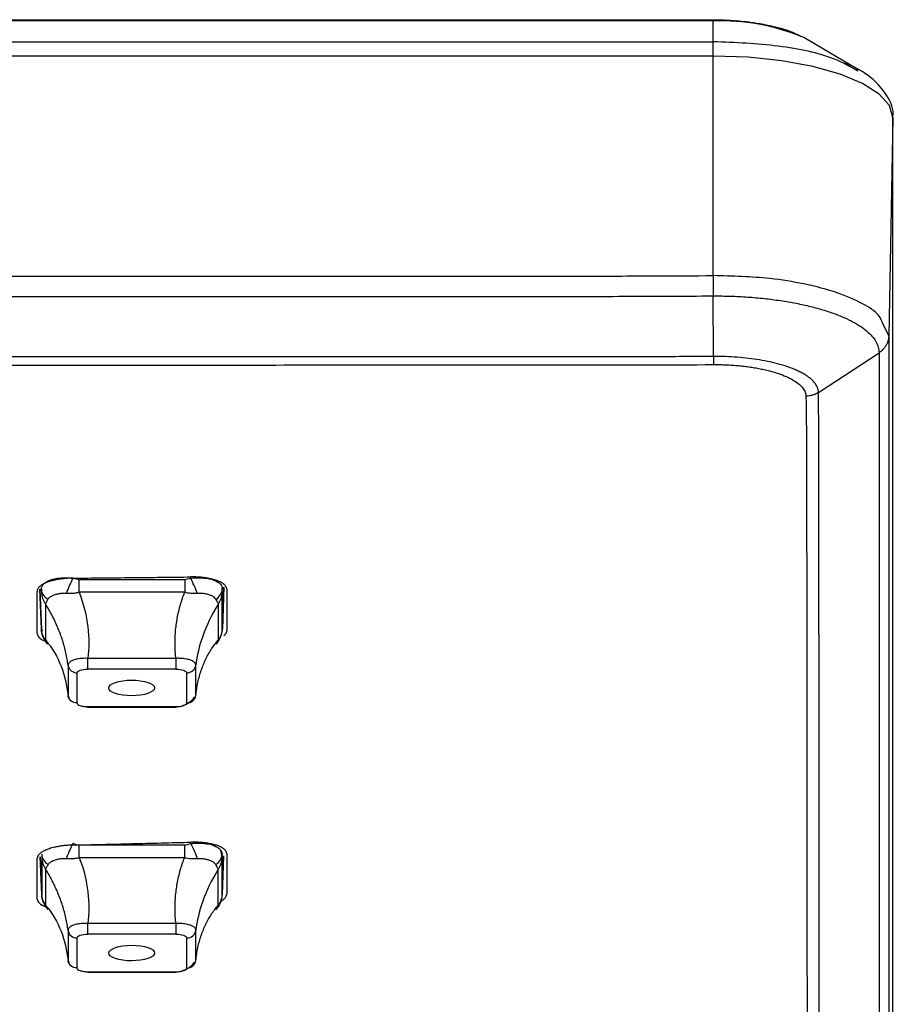
# Model space of a CAD drawing. Units: inches. Extents: x -27.3 to 23.7, y 3.2 to 36.2.
# Drawn here: x -6 to -5.3, y 12.1 to 13 of the extents above; entities that cross this region are included whole.
import ezdxf

# ---------------------------------------------------------------- set-up
doc = ezdxf.new("R2010")
doc.units = ezdxf.units.IN
doc.header["$MEASUREMENT"] = 0

msp = doc.modelspace()

# ---------------------------------------------------------------- linework, layer by layer
at = {"linetype": 'Continuous'}
for p, q in [((-5.42195, 12.9701), (-13.70958, 12.9701)), ((-5.42206, 12.96935), (-13.70947, 12.96935)), ((-5.42206, 12.9513), (-5.42206, 12.96935)), ((-13.70947, 12.9513), (-5.42206, 12.9513)), ((-5.29535, 12.92695), (-5.34007, 12.95322)), ((-5.42206, 12.93877), (-13.70947, 12.93877)), ((-5.42206, 12.74778), (-5.42206, 12.93878)), ((-5.26561, 12.88526), (-5.26913, 12.69548)), ((-5.26561, 10.0508), (-5.26561, 12.88526)), ((-5.42171, 12.67738), (-5.42202, 12.73007)), ((-5.26913, 12.69548), (-5.27411, 12.7054)), ((-5.33032, 12.64611), (-5.27754, 12.68065)), ((-5.88203, 12.48309), (-5.97391, 12.48309)), ((-5.84927, 12.4394), (-5.84789, 12.47655)), ((-5.84789, 12.47655), (-5.84924, 12.44004)), ((-6.00799, 12.47477), (-6.00667, 12.4394)), ((-6.00669, 12.44004), (-6.00798, 12.47477)), ((-5.88203, 12.47215), (-5.97391, 12.47215)), ((-5.84939, 12.47365), (-5.84954, 12.47564)), ((-5.8493, 12.44047), (-5.8493, 12.47189)), ((-6.00324, 12.46212), (-6.00324, 12.4307)), ((-5.8527, 12.4307), (-5.8527, 12.46212)), ((-6.00538, 12.43836), (-6.00669, 12.44004)), ((-5.84979, 12.43605), (-5.84977, 12.43765)), ((-5.9836, 12.40872), (-5.9836, 12.38251)), ((-5.88965, 12.41464), (-5.96629, 12.41464)), ((-5.88965, 12.41464), (-5.88965, 12.40533)), ((-5.87233, 12.38251), (-5.87233, 12.40872)), ((-5.97577, 12.40208), (-5.97577, 12.37587)), ((-5.88965, 12.40533), (-5.96629, 12.40533)), ((-5.88017, 12.37587), (-5.88017, 12.40208)), ((-5.96898, 12.37282), (-5.96616, 12.37228)), ((-5.96629, 12.37263), (-5.88965, 12.37263)), ((-5.96629, 12.37215), (-5.96629, 12.37263)), ((-5.96629, 12.37215), (-5.88965, 12.37215)), ((-5.88213, 12.2521), (-5.97381, 12.2521)), ((-5.84546, 12.2447), (-5.84547, 12.20939)), ((-6.01031, 12.20517), (-6.01033, 12.24065)), ((-6.00774, 12.2418), (-6.0065, 12.2085)), ((-6.00652, 12.20917), (-6.00773, 12.2418)), ((-6.00647, 12.24093), (-6.00647, 12.20958)), ((-5.88213, 12.24121), (-5.97381, 12.24121)), ((-5.84947, 12.20958), (-5.84947, 12.24093)), ((-5.84944, 12.2085), (-5.84817, 12.24278)), ((-5.84942, 12.24418), (-5.8494, 12.2446)), ((-5.84817, 12.24278), (-5.84942, 12.20917)), ((-6.00309, 12.2312), (-6.00309, 12.19984)), ((-5.85285, 12.19984), (-5.85285, 12.2312)), ((-6.00551, 12.20383), (-6.00548, 12.20348)), ((-5.9836, 12.17803), (-5.9836, 12.15181)), ((-5.88965, 12.18395), (-5.96629, 12.18395)), ((-5.88965, 12.18395), (-5.88965, 12.17463)), ((-5.87233, 12.15181), (-5.87233, 12.17802)), ((-5.97577, 12.17139), (-5.97577, 12.14518)), ((-5.88965, 12.17463), (-5.96629, 12.17463)), ((-5.88017, 12.14518), (-5.88017, 12.17139)), ((-5.96898, 12.14212), (-5.96616, 12.14159)), ((-5.96629, 12.14193), (-5.88965, 12.14193)), ((-5.96629, 12.14146), (-5.96629, 12.14193)), ((-5.96629, 12.14146), (-5.88965, 12.14146))]:
    msp.add_line(p, q, dxfattribs=at)
at = {"linetype": 'Continuous', "flags": 128}
for points in [[(-5.34007, 12.95322), (-5.34317, 12.95493), (-5.34452, 12.9556)], [(-5.26561, 12.88526), (-5.26861, 12.8957), (-5.27752, 12.90574), (-5.29198, 12.91499), (-5.31143, 12.9231), (-5.33514, 12.92976), (-5.36219, 12.9347), (-5.39154, 12.93775), (-5.42206, 12.93878)]]:
    msp.add_lwpolyline(points, dxfattribs=at)
at = {"linetype": 'Continuous'}
for centre, radius, start, end in [((-5.41605, 12.77776), 0.19169, 68.09076, 91.79853), ((-5.97597, 12.40979), 0.00771, 187.96959, 271.47697), ((-5.87997, 12.38358), 0.00771, 268.52303, 352.03041), ((-5.97597, 12.17909), 0.00771, 187.96789, 271.47704), ((-5.87997, 12.15288), 0.00771, 268.52296, 352.03211)]:
    msp.add_arc(centre, radius, start, end, dxfattribs=at)
for centre, major_axis, ratio in [((-5.92817, 12.38891), (0.01989, 0.00006), 0.342007), ((-5.92817, 12.15823), (0.01989, 0.00005), 0.341536)]:
    msp.add_ellipse(centre, major_axis=major_axis, ratio=ratio, dxfattribs=at)
for points in [[(-5.42206, 12.96935), (-5.42206, 12.97047), (-5.42206, 12.97032), (-5.42206, 12.96891)], [(-5.97391, 12.48309), (-5.97537, 12.48309), (-5.97726, 12.48363), (-5.97915, 12.48447)], [(-5.87679, 12.48447), (-5.87867, 12.48363), (-5.88056, 12.48309), (-5.88203, 12.48309)], [(-6.00669, 12.47505), (-6.00666, 12.47357), (-6.00664, 12.47239), (-6.00664, 12.47189)], [(-5.8493, 12.47189), (-5.8493, 12.47239), (-5.84928, 12.47357), (-5.84924, 12.47505)], [(-6.00664, 12.44047), (-6.00664, 12.43997), (-6.00666, 12.43985), (-6.00669, 12.44004)], [(-5.84924, 12.44004), (-5.84928, 12.43985), (-5.8493, 12.43997), (-5.8493, 12.44047)], [(-5.97381, 12.2521), (-5.9753, 12.2521), (-5.97723, 12.25266), (-5.97915, 12.25354)], [(-5.87679, 12.25354), (-5.87871, 12.25266), (-5.88064, 12.2521), (-5.88213, 12.2521)], [(-6.00652, 12.24418), (-6.00649, 12.24266), (-6.00647, 12.24144), (-6.00647, 12.24093)], [(-5.84947, 12.24093), (-5.84947, 12.24144), (-5.84945, 12.24266), (-5.84942, 12.24418)], [(-6.00647, 12.20958), (-6.00647, 12.20906), (-6.00649, 12.20896), (-6.00652, 12.20917)], [(-5.84942, 12.20917), (-5.84945, 12.20896), (-5.84947, 12.20907), (-5.84947, 12.20958)]]:
    msp.add_open_spline(points, degree=3, dxfattribs=at)
for points, knots in [([(-5.34573, 12.95581), (-5.34745, 12.95675), (-5.35326, 12.95996), (-5.36485, 12.96334), (-5.37851, 12.96644), (-5.39001, 12.96816), (-5.3989, 12.9691), (-5.4055, 12.96959), (-5.41028, 12.96985), (-5.41371, 12.96997), (-5.41615, 12.97004), (-5.41788, 12.97007), (-5.41977, 12.97009), (-5.42111, 12.9701), (-5.42206, 12.9701)], [0, 0, 0, 0, 0.09354, 0.316836, 0.498862, 0.638541, 0.741754, 0.816426, 0.869847, 0.907845, 0.934793, 0.953877, 0.967381, 1, 1, 1, 1]), ([(-5.42206, 12.93877), (-5.42206, 12.94176), (-5.42206, 12.94449), (-5.42206, 12.94883), (-5.42206, 12.95044), (-5.42206, 12.9513)], [0, 0, 0, 0, 0.5, 0.5, 1, 1, 1, 1]), ([(-5.29608, 12.92564), (-5.30247, 12.92941), (-5.31859, 12.93893), (-5.36427, 12.94892), (-5.4028, 12.95051), (-5.42206, 12.9513)], [0, 0, 0, 0, 0.247163, 0.623582, 1, 1, 1, 1]), ([(-5.26569, 12.88561), (-5.26566, 12.88574), (-5.26423, 12.89224), (-5.2702, 12.90536), (-5.28293, 12.91957), (-5.29582, 12.92827), (-5.30606, 12.93203), (-5.30786, 12.93269)], [0, 0, 0, 0, 0.006132, 0.307608, 0.590931, 0.927968, 1, 1, 1, 1]), ([(-7.26126, 12.74673), (-6.95472, 12.74684), (-6.49491, 12.747), (-5.98631, 12.74718), (-5.7564, 12.74726), (-5.66061, 12.74731), (-5.59445, 12.74735), (-5.5349, 12.74737), (-5.47744, 12.74742), (-5.43914, 12.74767), (-5.42206, 12.74778)], [0, 0, 0, 0, 0.5000123, 0.7500186, 0.8296005, 0.8750207, 0.9062715, 0.9375223, 0.9721467, 1, 1, 1, 1]), ([(-5.42206, 12.74777), (-5.42206, 12.74692), (-5.42205, 12.74523), (-5.42205, 12.74258), (-5.42204, 12.73993), (-5.42203, 12.73729), (-5.42202, 12.73474), (-5.42202, 12.73229), (-5.42202, 12.7308), (-5.42202, 12.73005)], [0, 0, 0, 0, 0.1428285, 0.2857097, 0.4285749, 0.5714267, 0.7142916, 0.8571721, 1, 1, 1, 1]), ([(-5.27411, 12.7054), (-5.27504, 12.70807), (-5.27724, 12.71442), (-5.29182, 12.72372), (-5.31316, 12.73322), (-5.34118, 12.7406), (-5.37756, 12.74655), (-5.40524, 12.74731), (-5.42206, 12.74777)], [0, 0, 0, 0, 0.110248, 0.261645, 0.430741, 0.607401, 0.761323, 1, 1, 1, 1]), ([(-7.26126, 12.72911), (-7.10466, 12.72916), (-6.82561, 12.72925), (-6.45292, 12.72938), (-6.16402, 12.72948), (-5.94148, 12.72955), (-5.78271, 12.7296), (-5.66689, 12.72964), (-5.58128, 12.72971), (-5.49966, 12.72966), (-5.4479, 12.72993), (-5.42202, 12.73007)], [0, 0, 0, 0, 0.255424, 0.455167, 0.607887, 0.726659, 0.818144, 0.866858, 0.915573, 0.957786, 1, 1, 1, 1]), ([(-5.42202, 12.73005), (-5.4195, 12.73005), (-5.41445, 12.73005), (-5.40691, 12.72988), (-5.39941, 12.72958), (-5.39197, 12.72915), (-5.38461, 12.72857), (-5.37735, 12.72785), (-5.37022, 12.727), (-5.36323, 12.72602), (-5.3564, 12.72492), (-5.34975, 12.72369), (-5.3433, 12.72235), (-5.33707, 12.72089), (-5.33107, 12.71932), (-5.32531, 12.71764), (-5.31822, 12.71534), (-5.31017, 12.7123), (-5.30171, 12.70839), (-5.2944, 12.70421), (-5.28833, 12.6998), (-5.28354, 12.6952), (-5.28011, 12.69044), (-5.27795, 12.68558), (-5.27768, 12.68229), (-5.27754, 12.68065)], [0, 0, 0, 0, 0.033326, 0.066663, 0.100006, 0.133349, 0.166688, 0.200027, 0.233365, 0.266702, 0.30004, 0.333377, 0.366715, 0.400053, 0.433392, 0.466729, 0.500064, 0.562551, 0.625044, 0.687541, 0.750033, 0.812523, 0.875017, 0.937522, 1, 1, 1, 1]), ([(-5.26913, 12.69548), (-5.26918, 12.69465), (-5.26928, 12.69299), (-5.26988, 12.69056), (-5.2708, 12.68822), (-5.27205, 12.68601), (-5.27361, 12.68399), (-5.27542, 12.68216), (-5.27683, 12.68116), (-5.27754, 12.68066)], [0, 0, 0, 0, 0.142828, 0.285709, 0.428574, 0.571426, 0.714291, 0.857172, 1, 1, 1, 1]), ([(-5.26913, 12.69548), (-5.26913, 12.69146), (-5.26914, 12.68285), (-5.26914, 12.66584), (-5.26914, 12.636), (-5.26914, 12.59376), (-5.26914, 12.54309), (-5.26914, 12.44177), (-5.26915, 12.25596), (-5.26916, 11.85063), (-5.26916, 11.27663), (-5.26916, 10.68647), (-5.26915, 10.27354), (-5.26914, 10.0753), (-5.26914, 9.98682), (-5.26914, 9.94995), (-5.26914, 9.927), (-5.26914, 9.90409), (-5.26914, 9.88199), (-5.26913, 9.8675), (-5.26913, 9.86103)], [0, 0, 0, 0, 0.00417, 0.008925, 0.017852, 0.035709, 0.053567, 0.071424, 0.142853, 0.249997, 0.5, 0.750003, 0.875004, 0.937505, 0.960041, 0.968755, 0.976567, 0.98438, 0.993017, 1, 1, 1, 1]), ([(-5.42171, 12.67738), (-5.44135, 12.67727), (-5.48064, 12.67706), (-5.53698, 12.67706), (-5.59073, 12.67707), (-5.66758, 12.67703), (-5.78113, 12.67699), (-5.94557, 12.67695), (-6.15238, 12.6769), (-6.41163, 12.67682), (-6.73565, 12.67673), (-7.02589, 12.67665), (-7.20992, 12.67661), (-7.26124, 12.67659)], [0, 0, 0, 0, 0.032037, 0.064074, 0.091884, 0.119694, 0.189402, 0.277075, 0.387866, 0.52667, 0.699883, 0.91629, 1, 1, 1, 1]), ([(-5.42171, 12.67737), (-5.42171, 12.6766), (-5.4217, 12.67507), (-5.42171, 12.67313), (-5.42171, 12.67148), (-5.42172, 12.67071), (-5.42172, 12.67032)], [0, 0, 0, 0, 0.249994, 0.499995, 0.749998, 1, 1, 1, 1]), ([(-5.33032, 12.64611), (-5.33037, 12.64684), (-5.33047, 12.64828), (-5.33115, 12.65043), (-5.33223, 12.65256), (-5.33372, 12.65466), (-5.33562, 12.65671), (-5.33791, 12.65871), (-5.34059, 12.66065), (-5.34364, 12.66252), (-5.34705, 12.66431), (-5.35082, 12.66601), (-5.3549, 12.66762), (-5.3593, 12.66913), (-5.36503, 12.67084), (-5.37234, 12.67265), (-5.38143, 12.67438), (-5.39103, 12.67575), (-5.40103, 12.67671), (-5.4113, 12.67731), (-5.41824, 12.67735), (-5.42171, 12.67737)], [0, 0, 0, 0, 0.043357, 0.086746, 0.130154, 0.173568, 0.216986, 0.260404, 0.303817, 0.347223, 0.390624, 0.434021, 0.477413, 0.520797, 0.564169, 0.636847, 0.709512, 0.78216, 0.854785, 0.92741, 1, 1, 1, 1]), ([(-5.27754, 12.68066), (-5.27753, 12.67425), (-5.27751, 12.66144), (-5.2775, 12.64251), (-5.2775, 12.62359), (-5.2775, 12.60468), (-5.27749, 12.58576), (-5.27749, 12.54643), (-5.27749, 12.49407), (-5.27748, 12.43343), (-5.27748, 12.3886), (-5.27748, 12.3539), (-5.27748, 12.32465), (-5.27748, 12.29735), (-5.27747, 12.2705), (-5.27747, 12.24405), (-5.27747, 12.21799), (-5.27747, 12.19232), (-5.27747, 12.16702), (-5.27747, 12.14207), (-5.27747, 12.11746), (-5.27746, 12.09317), (-5.27746, 12.06917), (-5.27746, 12.04546), (-5.27746, 12.02202), (-5.27746, 11.99881), (-5.27746, 11.97583), (-5.27746, 11.95305), (-5.27746, 11.93045), (-5.27745, 11.90801), (-5.27745, 11.8857), (-5.27745, 11.8635), (-5.27745, 11.84139), (-5.27745, 11.81934), (-5.27745, 11.79733), (-5.27745, 11.77533), (-5.27745, 11.75331), (-5.27745, 11.73125), (-5.27745, 11.70912), (-5.27745, 11.68689), (-5.27745, 11.66454), (-5.27744, 11.64202), (-5.27744, 11.61891), (-5.27744, 11.5928), (-5.27744, 11.5608), (-5.27744, 11.51993), (-5.27744, 11.46833), (-5.27744, 11.40358), (-5.27744, 11.32245), (-5.27744, 11.23268), (-5.27744, 11.14856), (-5.27744, 11.08231), (-5.27744, 11.03428), (-5.27744, 10.99825), (-5.27744, 10.97095), (-5.27744, 10.9497), (-5.27744, 10.93193), (-5.27744, 10.91541), (-5.27744, 10.89907), (-5.27744, 10.88284), (-5.27744, 10.8667), (-5.27745, 10.85063), (-5.27745, 10.8346), (-5.27745, 10.81859), (-5.27745, 10.8026), (-5.27745, 10.78659), (-5.27745, 10.77055), (-5.27745, 10.75447), (-5.27745, 10.73834), (-5.27745, 10.72213), (-5.27745, 10.70584), (-5.27745, 10.68945), (-5.27745, 10.67295), (-5.27745, 10.65633), (-5.27745, 10.63957), (-5.27745, 10.62265), (-5.27746, 10.60557), (-5.27746, 10.58831), (-5.27746, 10.57085), (-5.27746, 10.55319), (-5.27746, 10.53531), (-5.27746, 10.51719), (-5.27746, 10.49884), (-5.27746, 10.48023), (-5.27746, 10.46135), (-5.27746, 10.4422), (-5.27746, 10.42276), (-5.27747, 10.40302), (-5.27747, 10.38297), (-5.27747, 10.36261), (-5.27747, 10.34193), (-5.27747, 10.32092), (-5.27747, 10.29957), (-5.27747, 10.27788), (-5.27747, 10.25585), (-5.27748, 10.23346), (-5.27748, 10.21073), (-5.27748, 10.18751), (-5.27748, 10.16199), (-5.27748, 10.13146), (-5.27748, 10.09289), (-5.27749, 10.04407), (-5.27749, 9.99514), (-5.27749, 9.94931), (-5.2775, 9.91288), (-5.2775, 9.87825), (-5.27753, 9.85686), (-5.27754, 9.84617)], [0, 0, 0, 0, 0.006663, 0.013327, 0.019991, 0.026654, 0.033318, 0.039981, 0.06822, 0.088716, 0.104088, 0.115616, 0.125406, 0.135015, 0.144478, 0.1538, 0.162982, 0.172028, 0.180944, 0.189734, 0.198407, 0.206966, 0.215421, 0.223775, 0.232038, 0.240214, 0.248312, 0.25634, 0.264304, 0.272212, 0.280074, 0.287897, 0.295689, 0.30346, 0.311217, 0.318971, 0.326731, 0.334505, 0.342304, 0.350138, 0.358016, 0.36595, 0.373951, 0.382463, 0.393571, 0.407807, 0.425705, 0.448164, 0.476314, 0.511562, 0.543174, 0.565362, 0.581694, 0.594019, 0.603513, 0.610602, 0.616519, 0.622329, 0.628093, 0.633819, 0.639514, 0.645187, 0.650843, 0.656489, 0.662134, 0.667783, 0.673443, 0.679118, 0.684813, 0.690533, 0.696284, 0.702068, 0.707892, 0.713759, 0.719676, 0.725646, 0.731676, 0.737769, 0.743931, 0.750166, 0.756479, 0.762874, 0.769354, 0.775925, 0.782589, 0.789352, 0.796215, 0.803185, 0.810262, 0.81745, 0.824753, 0.832173, 0.839711, 0.84737, 0.855151, 0.863056, 0.871085, 0.879239, 0.887653, 0.898124, 0.911585, 0.928516, 0.949839, 0.963438, 0.977036, 0.988518, 1, 1, 1, 1]), ([(-7.26124, 12.66959), (-6.95467, 12.66966), (-6.64809, 12.66974), (-6.18822, 12.66987), (-6.03493, 12.6699), (-5.80499, 12.66997), (-5.72835, 12.66997), (-5.57506, 12.67005), (-5.49839, 12.66986), (-5.42172, 12.67033)], [0, 0, 0, 0, 0.5, 0.5, 0.75, 0.75, 0.875, 0.875, 1, 1, 1, 1]), ([(-5.42172, 12.67032), (-5.41989, 12.67032), (-5.41622, 12.67032), (-5.41074, 12.67014), (-5.40532, 12.66985), (-5.39997, 12.66942), (-5.39473, 12.66887), (-5.38961, 12.66819), (-5.38464, 12.6674), (-5.37984, 12.66648), (-5.37524, 12.66545), (-5.36962, 12.664), (-5.36329, 12.66199), (-5.35674, 12.65931), (-5.35123, 12.65635), (-5.34684, 12.65317), (-5.34365, 12.64982), (-5.34161, 12.64634), (-5.34133, 12.64397), (-5.34119, 12.64278)], [0, 0, 0, 0, 0.043561, 0.087165, 0.130777, 0.174386, 0.217993, 0.2616, 0.305214, 0.34884, 0.392475, 0.436117, 0.516637, 0.597181, 0.677737, 0.758319, 0.838925, 0.919532, 1, 1, 1, 1]), ([(-5.34118, 12.64278), (-5.34098, 12.62766), (-5.34078, 12.61282), (-5.34064, 12.58325), (-5.34067, 12.56847), (-5.3406, 12.52409), (-5.34057, 12.49456), (-5.34052, 12.40589), (-5.34046, 12.34676), (-5.34032, 12.16941), (-5.34023, 12.05117), (-5.33999, 11.69652), (-5.33988, 11.46016), (-5.33988, 10.98771), (-5.33999, 10.75163), (-5.34023, 10.39761), (-5.34032, 10.27963), (-5.34046, 10.10265), (-5.34051, 10.04365), (-5.34058, 9.95516), (-5.34059, 9.92565), (-5.34067, 9.88143), (-5.34065, 9.8667), (-5.34074, 9.8372), (-5.34101, 9.8225), (-5.3412, 9.80808)], [0, 0, 0, 0, 0.015625, 0.015625, 0.03125, 0.03125, 0.0625, 0.0625, 0.125, 0.125, 0.25, 0.25, 0.5, 0.5, 0.75, 0.75, 0.875, 0.875, 0.9375, 0.9375, 0.96875, 0.96875, 0.984375, 0.984375, 1, 1, 1, 1]), ([(-5.3303, 12.64611), (-5.33112, 12.64562), (-5.33275, 12.64465), (-5.33546, 12.64364), (-5.33828, 12.64296), (-5.34021, 12.64284), (-5.34118, 12.64278)], [0, 0, 0, 0, 0.250001, 0.500004, 0.750004, 1, 1, 1, 1]), ([(-5.33033, 9.81141), (-5.33028, 9.81703), (-5.33017, 9.82829), (-5.33, 9.84444), (-5.32995, 9.85967), (-5.32997, 9.88131), (-5.3299, 9.91366), (-5.32988, 9.96107), (-5.32985, 10.02125), (-5.32981, 10.09722), (-5.32975, 10.19262), (-5.32968, 10.31225), (-5.3296, 10.46251), (-5.3295, 10.65336), (-5.32942, 10.87696), (-5.32937, 11.10364), (-5.32937, 11.33202), (-5.32942, 11.57784), (-5.32952, 11.83679), (-5.32964, 12.07028), (-5.32974, 12.24618), (-5.32982, 12.37543), (-5.32986, 12.46006), (-5.32988, 12.51423), (-5.32992, 12.54545), (-5.32995, 12.57375), (-5.32993, 12.59842), (-5.3301, 12.62239), (-5.33024, 12.6382), (-5.3303, 12.64611)], [0, 0, 0, 0, 0.006073, 0.012145, 0.01717, 0.022194, 0.035081, 0.051468, 0.072406, 0.098844, 0.131944, 0.173471, 0.225584, 0.291115, 0.375619, 0.462379, 0.531097, 0.61732, 0.722445, 0.80496, 0.864208, 0.90841, 0.94162, 0.953663, 0.965705, 0.974629, 0.983552, 0.991776, 1, 1, 1, 1]), ([(-6.00669, 12.47505), (-6.00667, 12.47544), (-6.00663, 12.47622), (-6.00623, 12.47736), (-6.00561, 12.47845), (-6.00429, 12.48004), (-6.00166, 12.48192), (-5.99704, 12.48366), (-5.99149, 12.48463), (-5.98548, 12.48497), (-5.98126, 12.48464), (-5.97915, 12.48447)], [0, 0, 0, 0, 0.060901, 0.1218, 0.182703, 0.24361, 0.401804, 0.560052, 0.70662, 0.853242, 1, 1, 1, 1]), ([(-5.97915, 12.48447), (-5.96209, 12.48463), (-5.92797, 12.48495), (-5.89385, 12.48534), (-5.87679, 12.48553)], [0, 0, 0, 0, 0.499994, 1, 1, 1, 1]), ([(-5.84532, 12.47477), (-5.84536, 12.47518), (-5.84543, 12.47602), (-5.84604, 12.47724), (-5.84702, 12.47843), (-5.84837, 12.47957), (-5.85008, 12.48064), (-5.85213, 12.48164), (-5.85448, 12.48254), (-5.85712, 12.48334), (-5.86001, 12.48404), (-5.8631, 12.48461), (-5.86637, 12.48505), (-5.86977, 12.48535), (-5.87326, 12.48553), (-5.87561, 12.48553), (-5.87679, 12.48553)], [0, 0, 0, 0, 0.071424, 0.14285, 0.214278, 0.285707, 0.357136, 0.428567, 0.499997, 0.571428, 0.642859, 0.714289, 0.785718, 0.857147, 0.928574, 1, 1, 1, 1]), ([(-5.87679, 12.48447), (-5.87591, 12.48455), (-5.87417, 12.48472), (-5.87156, 12.48484), (-5.86901, 12.48484), (-5.86519, 12.48467), (-5.86036, 12.48401), (-5.85542, 12.48247), (-5.85191, 12.48035), (-5.84967, 12.47786), (-5.84939, 12.47599), (-5.84924, 12.47505)], [0, 0, 0, 0, 0.060901, 0.1218, 0.182703, 0.24361, 0.401804, 0.560052, 0.70662, 0.853242, 1, 1, 1, 1]), ([(-5.97915, 12.48447), (-5.98033, 12.48444), (-5.98277, 12.48439), (-5.9865, 12.48412), (-5.99033, 12.48366), (-5.99418, 12.483), (-5.99794, 12.48211), (-6.00181, 12.48088), (-6.00544, 12.47927), (-6.00834, 12.47729), (-6.0102, 12.47515), (-6.01044, 12.47366), (-6.01055, 12.47292)], [0, 0, 0, 0, 0.071916, 0.148401, 0.229453, 0.315071, 0.405251, 0.49999, 0.625017, 0.750028, 0.875022, 1, 1, 1, 1]), ([(-5.9848, 12.47149), (-5.98405, 12.47349), (-5.98315, 12.47571), (-5.9812, 12.48019), (-5.98016, 12.48243), (-5.97915, 12.48447)], [0, 0, 0, 0, 0.5, 0.5, 1, 1, 1, 1]), ([(-5.97391, 12.47215), (-5.97391, 12.47306), (-5.97391, 12.47487), (-5.97391, 12.47765), (-5.97391, 12.48042), (-5.97391, 12.4822), (-5.97391, 12.48309)], [0, 0, 0, 0, 0.250003, 0.499995, 0.750006, 1, 1, 1, 1]), ([(-5.88203, 12.48309), (-5.88203, 12.4822), (-5.88203, 12.48042), (-5.88203, 12.47765), (-5.88203, 12.47487), (-5.88203, 12.47306), (-5.88203, 12.47215)], [0, 0, 0, 0, 0.249994, 0.500005, 0.749997, 1, 1, 1, 1]), ([(-5.87114, 12.47149), (-5.87189, 12.47349), (-5.87279, 12.47571), (-5.87473, 12.48019), (-5.87578, 12.48243), (-5.87679, 12.48447)], [0, 0, 0, 0, 0.5, 0.5, 1, 1, 1, 1]), ([(-6.0105, 12.43642), (-6.0105, 12.44249), (-6.01052, 12.45462), (-6.01054, 12.46682), (-6.01055, 12.47292)], [0, 0, 0, 0, 0.499984, 1, 1, 1, 1]), ([(-6.00116, 12.4659), (-6.0028, 12.46708), (-6.00419, 12.46852), (-6.0061, 12.47168), (-6.00662, 12.47338), (-6.00669, 12.47505)], [0, 0, 0, 0, 0.5, 0.5, 1, 1, 1, 1]), ([(-6.00664, 12.47189), (-6.00657, 12.47103), (-6.00643, 12.46929), (-6.00573, 12.46676), (-6.00471, 12.46433), (-6.00373, 12.46286), (-6.00324, 12.46212)], [0, 0, 0, 0, 0.249994, 0.500005, 0.749997, 1, 1, 1, 1]), ([(-6.00116, 12.4659), (-6.00098, 12.46619), (-6.00064, 12.46676), (-5.9999, 12.46751), (-5.99874, 12.46846), (-5.99691, 12.46951), (-5.99428, 12.47049), (-5.99131, 12.47113), (-5.98818, 12.47155), (-5.98593, 12.47151), (-5.9848, 12.47149)], [0, 0, 0, 0, 0.078013, 0.15599, 0.233989, 0.396523, 0.558298, 0.705458, 0.852819, 1, 1, 1, 1]), ([(-5.9848, 12.47149), (-5.98357, 12.47144), (-5.98111, 12.47133), (-5.97802, 12.47153), (-5.97562, 12.47183), (-5.97448, 12.47204), (-5.97391, 12.47215)], [0, 0, 0, 0, 0.343537, 0.687098, 0.843452, 1, 1, 1, 1]), ([(-5.97391, 12.47215), (-5.96976, 12.46156), (-5.96519, 12.4417), (-5.96522, 12.42341), (-5.96629, 12.41464)], [0.179389, 0.179389, 0.179389, 0.179389, 0.867579, 1.552342, 1.552342, 1.552342, 1.552342]), ([(-5.88965, 12.41464), (-5.88985, 12.41655), (-5.89026, 12.42037), (-5.89048, 12.42621), (-5.89043, 12.43208), (-5.89007, 12.43798), (-5.88942, 12.44386), (-5.8885, 12.4497), (-5.88729, 12.45549), (-5.8858, 12.46118), (-5.88406, 12.46676), (-5.88271, 12.47035), (-5.88203, 12.47215)], [0, 0, 0, 0, 0.100064, 0.200024, 0.299962, 0.399927, 0.499909, 0.599897, 0.699968, 0.800131, 0.900252, 1, 1, 1, 1]), ([(-5.88203, 12.47215), (-5.88112, 12.47199), (-5.87931, 12.47167), (-5.87658, 12.47143), (-5.87385, 12.47136), (-5.87205, 12.47145), (-5.87114, 12.47149)], [0, 0, 0, 0, 0.248388, 0.496775, 0.745163, 1, 1, 1, 1]), ([(-5.87114, 12.47149), (-5.87054, 12.47152), (-5.86934, 12.47156), (-5.8676, 12.47147), (-5.86531, 12.47123), (-5.8626, 12.47074), (-5.85982, 12.46986), (-5.85761, 12.46873), (-5.85585, 12.46748), (-5.85514, 12.46643), (-5.85478, 12.4659)], [0, 0, 0, 0, 0.078013, 0.15599, 0.233989, 0.396523, 0.558298, 0.705458, 0.852819, 1, 1, 1, 1]), ([(-5.85478, 12.4659), (-5.85314, 12.46708), (-5.85175, 12.46852), (-5.84984, 12.47168), (-5.84932, 12.47338), (-5.84924, 12.47505)], [0, 0, 0, 0, 0.5, 0.5, 1, 1, 1, 1]), ([(-5.8527, 12.46212), (-5.85221, 12.46286), (-5.85123, 12.46433), (-5.85021, 12.46676), (-5.8495, 12.46929), (-5.84936, 12.47103), (-5.8493, 12.47189)], [0, 0, 0, 0, 0.2500029, 0.4999954, 0.7500057, 1, 1, 1, 1]), ([(-5.84532, 12.47477), (-5.84533, 12.46874), (-5.84535, 12.45669), (-5.84536, 12.4447), (-5.84536, 12.43871)], [0, 0, 0, 0, 0.499939, 1, 1, 1, 1]), ([(-6.00324, 12.46212), (-6.00312, 12.46231), (-6.00289, 12.46269), (-6.00239, 12.46355), (-6.00182, 12.46461), (-6.00138, 12.46546), (-6.00116, 12.4659)], [0, 0, 0, 0, 0.248388, 0.496775, 0.745163, 1, 1, 1, 1]), ([(-5.9836, 12.40872), (-5.98384, 12.41048), (-5.9843, 12.41401), (-5.98536, 12.4194), (-5.9867, 12.42484), (-5.98832, 12.4303), (-5.99021, 12.43575), (-5.99234, 12.44119), (-5.99472, 12.44657), (-5.99735, 12.45187), (-6.00017, 12.45708), (-6.00222, 12.46044), (-6.00324, 12.46212)], [0, 0, 0, 0, 0.100064, 0.200024, 0.299962, 0.399927, 0.499909, 0.599897, 0.699968, 0.800131, 0.900252, 1, 1, 1, 1]), ([(-5.8527, 12.46212), (-5.85886, 12.45222), (-5.86743, 12.43372), (-5.8714, 12.4168), (-5.87233, 12.40872)], [0.179389, 0.179389, 0.179389, 0.179389, 0.867579, 1.552342, 1.552342, 1.552342, 1.552342]), ([(-5.85478, 12.4659), (-5.85448, 12.46532), (-5.85388, 12.46416), (-5.85329, 12.46311), (-5.85292, 12.46245), (-5.85277, 12.46223), (-5.8527, 12.46212)], [0, 0, 0, 0, 0.343537, 0.687098, 0.843452, 1, 1, 1, 1]), ([(-6.0105, 12.43642), (-6.01013, 12.43494), (-6.00951, 12.43243), (-6.00515, 12.43052), (-6.00335, 12.42973)], [0, 0, 0, 0, 0.588227, 1, 1, 1, 1]), ([(-6.00116, 12.42703), (-6.0028, 12.42872), (-6.00419, 12.43077), (-6.0061, 12.43526), (-6.00662, 12.43768), (-6.00669, 12.44004)], [0, 0, 0, 0, 0.5, 0.5, 1, 1, 1, 1]), ([(-6.00324, 12.4307), (-6.00373, 12.43143), (-6.00471, 12.43291), (-6.00573, 12.43534), (-6.00643, 12.43787), (-6.00657, 12.4396), (-6.00664, 12.44047)], [0, 0, 0, 0, 0.250003, 0.499995, 0.750006, 1, 1, 1, 1]), ([(-5.85478, 12.42703), (-5.85314, 12.42872), (-5.85175, 12.43077), (-5.84984, 12.43526), (-5.84932, 12.43768), (-5.84924, 12.44004)], [0, 0, 0, 0, 0.5, 0.5, 1, 1, 1, 1]), ([(-5.8493, 12.44047), (-5.84936, 12.4396), (-5.8495, 12.43787), (-5.85021, 12.43534), (-5.85123, 12.43291), (-5.85221, 12.43143), (-5.8527, 12.4307)], [0, 0, 0, 0, 0.249994, 0.500005, 0.749997, 1, 1, 1, 1]), ([(-5.84789, 12.43434), (-5.84751, 12.43468), (-5.84674, 12.43538), (-5.84597, 12.43646), (-5.84545, 12.43757), (-5.84539, 12.43833), (-5.84536, 12.43871)], [0, 0, 0, 0, 0.24483, 0.493107, 0.74483, 1, 1, 1, 1]), ([(-6.00324, 12.4307), (-5.99708, 12.42363), (-5.98851, 12.40826), (-5.98454, 12.39132), (-5.9836, 12.38251)], [0.179389, 0.179389, 0.179389, 0.179389, 0.867579, 1.552342, 1.552342, 1.552342, 1.552342]), ([(-6.00116, 12.42703), (-6.00146, 12.42729), (-6.00206, 12.42781), (-6.00264, 12.42887), (-6.00302, 12.42986), (-6.00317, 12.43042), (-6.00324, 12.4307)], [0, 0, 0, 0, 0.343537, 0.687098, 0.843452, 1, 1, 1, 1]), ([(-5.87233, 12.38251), (-5.8721, 12.38441), (-5.87164, 12.38821), (-5.87057, 12.39376), (-5.86924, 12.39916), (-5.86761, 12.40437), (-5.86573, 12.40939), (-5.8636, 12.41419), (-5.86122, 12.41875), (-5.85859, 12.42303), (-5.85576, 12.42704), (-5.85372, 12.42948), (-5.8527, 12.4307)], [0, 0, 0, 0, 0.100064, 0.200024, 0.299962, 0.399927, 0.499909, 0.599897, 0.699968, 0.800131, 0.900252, 1, 1, 1, 1]), ([(-5.8527, 12.4307), (-5.85282, 12.43026), (-5.85305, 12.4294), (-5.85354, 12.4284), (-5.85411, 12.42759), (-5.85456, 12.42721), (-5.85478, 12.42703)], [0, 0, 0, 0, 0.248388, 0.496775, 0.745163, 1, 1, 1, 1]), ([(-5.96629, 12.41464), (-5.96706, 12.41467), (-5.9686, 12.41472), (-5.97088, 12.41464), (-5.97307, 12.41444), (-5.97515, 12.41413), (-5.97706, 12.41371), (-5.9795, 12.41297), (-5.98197, 12.41172), (-5.98322, 12.41031), (-5.98357, 12.40929), (-5.98359, 12.40891), (-5.9836, 12.40872)], [0, 0, 0, 0, 0.0851851, 0.1705958, 0.2559725, 0.3411124, 0.4261923, 0.5114598, 0.7019704, 0.8923711, 0.9462024, 1, 1, 1, 1]), ([(-5.96629, 12.40533), (-5.96629, 12.40592), (-5.96629, 12.40723), (-5.96629, 12.41079), (-5.96629, 12.41292), (-5.96629, 12.41464)], [0, 0, 0, 0, 0.5, 0.5, 1, 1, 1, 1]), ([(-5.87233, 12.40872), (-5.87236, 12.40902), (-5.87241, 12.40962), (-5.8729, 12.41048), (-5.87366, 12.41129), (-5.8747, 12.41205), (-5.87601, 12.41273), (-5.8782, 12.41357), (-5.88172, 12.41437), (-5.88551, 12.41469), (-5.88819, 12.4147), (-5.88916, 12.41466), (-5.88965, 12.41464)], [0, 0, 0, 0, 0.0851851, 0.1705958, 0.2559725, 0.3411124, 0.4261923, 0.5114598, 0.7019704, 0.8923711, 0.9462024, 1, 1, 1, 1]), ([(-5.88017, 12.40208), (-5.87842, 12.40208), (-5.87641, 12.40271), (-5.87341, 12.40524), (-5.87252, 12.40706), (-5.87233, 12.40872)], [0, 0, 0, 0, 0.5, 0.5, 1, 1, 1, 1]), ([(-5.97577, 12.40208), (-5.97577, 12.4029), (-5.97471, 12.40378), (-5.97126, 12.40497), (-5.96869, 12.40533), (-5.96629, 12.40533)], [0, 0, 0, 0, 0.5, 0.5, 1, 1, 1, 1]), ([(-5.88965, 12.40533), (-5.88725, 12.40533), (-5.88468, 12.40497), (-5.88123, 12.40379), (-5.88016, 12.40291), (-5.88017, 12.40208)], [0, 0, 0, 0, 0.5, 0.5, 1, 1, 1, 1]), ([(-5.97577, 12.37587), (-5.97752, 12.37587), (-5.97952, 12.3765), (-5.98253, 12.37903), (-5.98342, 12.38085), (-5.9836, 12.38251)], [0, 0, 0, 0, 0.5, 0.5, 1, 1, 1, 1]), ([(-5.9836, 12.38251), (-5.98358, 12.38229), (-5.98353, 12.38184), (-5.98307, 12.38116), (-5.98254, 12.38071), (-5.98228, 12.38049)], [0, 0, 0, 0, 0.332776, 0.666427, 1, 1, 1, 1]), ([(-5.87365, 12.38049), (-5.87327, 12.38083), (-5.8725, 12.3815), (-5.87239, 12.38217), (-5.87233, 12.38251)], [0, 0, 0, 0, 0.5000137, 1, 1, 1, 1]), ([(-5.97577, 12.37587), (-5.97573, 12.37566), (-5.97565, 12.37524), (-5.97489, 12.37443), (-5.97317, 12.37351), (-5.97051, 12.37293), (-5.96815, 12.37267), (-5.96691, 12.37264), (-5.96629, 12.37263)], [0, 0, 0, 0, 0.124469, 0.250725, 0.500364, 0.749656, 0.874301, 1, 1, 1, 1]), ([(-5.88978, 12.37228), (-5.88832, 12.3725), (-5.8853, 12.37295), (-5.88053, 12.37483), (-5.87623, 12.37741), (-5.87454, 12.37954), (-5.87369, 12.3806)], [0, 0, 0, 0, 0.229194, 0.475647, 0.736453, 1, 1, 1, 1]), ([(-5.88965, 12.37263), (-5.88904, 12.37264), (-5.8878, 12.37267), (-5.88542, 12.37293), (-5.88276, 12.37352), (-5.88105, 12.37443), (-5.88028, 12.37524), (-5.8802, 12.37566), (-5.88017, 12.37587)], [0, 0, 0, 0, 0.124469, 0.250725, 0.500364, 0.749656, 0.874301, 1, 1, 1, 1]), ([(-5.98491, 12.24057), (-5.98415, 12.24257), (-5.98323, 12.24479), (-5.98124, 12.24927), (-5.98018, 12.25151), (-5.97915, 12.25354)], [0, 0, 0, 0, 0.5, 0.5, 1, 1, 1, 1]), ([(-5.97915, 12.25219), (-5.96209, 12.25259), (-5.92797, 12.25339), (-5.89385, 12.25426), (-5.87679, 12.2547)], [0, 0, 0, 0, 0.500003, 1, 1, 1, 1]), ([(-5.84546, 12.2447), (-5.8455, 12.24511), (-5.84558, 12.24594), (-5.84624, 12.24719), (-5.84738, 12.24845), (-5.84906, 12.24969), (-5.85133, 12.25089), (-5.85421, 12.252), (-5.85769, 12.25299), (-5.86177, 12.2538), (-5.86638, 12.25439), (-5.87145, 12.25474), (-5.87499, 12.25471), (-5.87679, 12.2547)], [0, 0, 0, 0, 0.071964, 0.147721, 0.227271, 0.310614, 0.397746, 0.488666, 0.583372, 0.681861, 0.784131, 0.890179, 1, 1, 1, 1]), ([(-5.87679, 12.25354), (-5.87578, 12.25364), (-5.87377, 12.25383), (-5.87079, 12.25393), (-5.86698, 12.25387), (-5.8625, 12.25345), (-5.85854, 12.2525), (-5.85578, 12.25151), (-5.8546, 12.25089), (-5.85401, 12.25059)], [0, 0, 0, 0, 0.112724, 0.225454, 0.33819, 0.555151, 0.77214, 0.886068, 1, 1, 1, 1]), ([(-5.87679, 12.25354), (-5.87576, 12.25151), (-5.87469, 12.24927), (-5.87271, 12.24479), (-5.87179, 12.24257), (-5.87103, 12.24057)], [0, 0, 0, 0, 0.5, 0.5, 1, 1, 1, 1]), ([(-5.97915, 12.25219), (-5.98034, 12.25215), (-5.98267, 12.25207), (-5.98608, 12.25178), (-5.98929, 12.2514), (-5.99229, 12.25091), (-5.99506, 12.25035), (-5.99757, 12.24972), (-5.99984, 12.24903), (-6.00185, 12.24831), (-6.0036, 12.24757), (-6.00512, 12.24681), (-6.0064, 12.24605), (-6.00747, 12.24529), (-6.00834, 12.24454), (-6.00903, 12.24382), (-6.00955, 12.24312), (-6.00992, 12.24245), (-6.01016, 12.24182), (-6.0103, 12.24122), (-6.01032, 12.24084), (-6.01033, 12.24065)], [0, 0, 0, 0, 0.072631, 0.143037, 0.211219, 0.277177, 0.340912, 0.402425, 0.461715, 0.518783, 0.57363, 0.626256, 0.676662, 0.724847, 0.770812, 0.814557, 0.856083, 0.89539, 0.932479, 0.967348, 1, 1, 1, 1]), ([(-5.97381, 12.24121), (-5.97381, 12.24211), (-5.97381, 12.24391), (-5.97381, 12.24668), (-5.97381, 12.24944), (-5.97381, 12.25122), (-5.97381, 12.2521)], [0, 0, 0, 0, 0.250003, 0.499995, 0.750006, 1, 1, 1, 1]), ([(-5.88213, 12.2521), (-5.88213, 12.25122), (-5.88213, 12.24944), (-5.88213, 12.24668), (-5.88213, 12.24391), (-5.88213, 12.24211), (-5.88213, 12.24121)], [0, 0, 0, 0, 0.249994, 0.500005, 0.749997, 1, 1, 1, 1]), ([(-5.85401, 12.25059), (-5.85345, 12.25023), (-5.85232, 12.24951), (-5.85105, 12.2483), (-5.85012, 12.247), (-5.84952, 12.24563), (-5.84945, 12.24466), (-5.84942, 12.24418)], [0, 0, 0, 0, 0.199898, 0.399834, 0.599781, 0.799776, 1, 1, 1, 1]), ([(-5.84986, 12.24154), (-5.84981, 12.24295), (-5.84973, 12.24492), (-5.85039, 12.24661), (-5.85058, 12.24709)], [0, 0, 0, 0, 0.710184, 1, 1, 1, 1]), ([(-6.00652, 12.24418), (-6.00645, 12.24252), (-6.00592, 12.24082), (-6.004, 12.23768), (-6.00261, 12.23625), (-6.00095, 12.23508)], [0, 0, 0, 0, 0.5, 0.5, 1, 1, 1, 1]), ([(-6.00647, 12.24093), (-6.0064, 12.24007), (-6.00626, 12.23834), (-6.00556, 12.23582), (-6.00455, 12.2334), (-6.00357, 12.23193), (-6.00309, 12.2312)], [0, 0, 0, 0, 0.249994, 0.500005, 0.749997, 1, 1, 1, 1]), ([(-6.00095, 12.23508), (-6.00073, 12.23544), (-6.00028, 12.23616), (-5.99913, 12.2372), (-5.99755, 12.23824), (-5.99516, 12.23932), (-5.99199, 12.24014), (-5.98888, 12.24055), (-5.98648, 12.24065), (-5.98543, 12.2406), (-5.98491, 12.24057)], [0, 0, 0, 0, 0.099661, 0.199287, 0.341089, 0.48333, 0.671951, 0.859974, 0.930965, 1, 1, 1, 1]), ([(-5.98491, 12.24057), (-5.98365, 12.24051), (-5.98115, 12.24038), (-5.97801, 12.24058), (-5.97555, 12.24088), (-5.97439, 12.2411), (-5.97381, 12.24121)], [0, 0, 0, 0, 0.343363, 0.686748, 0.843272, 1, 1, 1, 1]), ([(-5.97381, 12.24121), (-5.96972, 12.23071), (-5.96519, 12.21093), (-5.96522, 12.19271), (-5.96629, 12.18395)], [0.179395, 0.179395, 0.179395, 0.179395, 0.862151, 1.54707, 1.54707, 1.54707, 1.54707]), ([(-5.88965, 12.18395), (-5.88985, 12.18585), (-5.89026, 12.18965), (-5.89048, 12.19546), (-5.89043, 12.20131), (-5.89008, 12.20717), (-5.88944, 12.21303), (-5.88853, 12.21885), (-5.88734, 12.22461), (-5.88586, 12.23028), (-5.88414, 12.23583), (-5.8828, 12.23942), (-5.88213, 12.24121)], [0, 0, 0, 0, 0.1000629, 0.2000235, 0.2999625, 0.399929, 0.4999118, 0.5998987, 0.6999645, 0.8001207, 0.9002394, 1, 1, 1, 1]), ([(-5.88213, 12.24121), (-5.8812, 12.24105), (-5.87936, 12.24072), (-5.87658, 12.24049), (-5.87379, 12.24042), (-5.87196, 12.24052), (-5.87103, 12.24057)], [0, 0, 0, 0, 0.2482823, 0.4965633, 0.7448459, 1, 1, 1, 1]), ([(-5.87103, 12.24057), (-5.87028, 12.2406), (-5.86878, 12.24065), (-5.86633, 12.24046), (-5.86373, 12.24007), (-5.86083, 12.23934), (-5.85817, 12.23816), (-5.85641, 12.23691), (-5.85544, 12.23586), (-5.85513, 12.23534), (-5.85498, 12.23508)], [0, 0, 0, 0, 0.099661, 0.199287, 0.341089, 0.48333, 0.671951, 0.859974, 0.930965, 1, 1, 1, 1]), ([(-5.85498, 12.23508), (-5.85333, 12.23625), (-5.85193, 12.23768), (-5.85001, 12.24082), (-5.84949, 12.24252), (-5.84942, 12.24418)], [0, 0, 0, 0, 0.5, 0.5, 1, 1, 1, 1]), ([(-5.85285, 12.2312), (-5.85236, 12.23193), (-5.85139, 12.2334), (-5.85038, 12.23582), (-5.84968, 12.23834), (-5.84954, 12.24007), (-5.84947, 12.24093)], [0, 0, 0, 0, 0.250003, 0.499995, 0.750006, 1, 1, 1, 1]), ([(-6.00309, 12.2312), (-6.00297, 12.23139), (-6.00273, 12.23178), (-6.00223, 12.23267), (-6.00164, 12.23375), (-6.00119, 12.23463), (-6.00095, 12.23508)], [0, 0, 0, 0, 0.248282, 0.496563, 0.744846, 1, 1, 1, 1]), ([(-5.9836, 12.17803), (-5.98383, 12.17978), (-5.98429, 12.18329), (-5.98535, 12.18866), (-5.98668, 12.19407), (-5.98829, 12.1995), (-5.99016, 12.20493), (-5.99228, 12.21034), (-5.99464, 12.2157), (-5.99724, 12.22098), (-6.00005, 12.22617), (-6.00208, 12.22952), (-6.00309, 12.2312)], [0, 0, 0, 0, 0.100063, 0.200023, 0.299962, 0.399929, 0.499912, 0.599899, 0.699964, 0.800121, 0.900239, 1, 1, 1, 1]), ([(-5.85285, 12.2312), (-5.85893, 12.22138), (-5.86745, 12.20296), (-5.8714, 12.18611), (-5.87233, 12.17803)], [0.179395, 0.179395, 0.179395, 0.179395, 0.862151, 1.54707, 1.54707, 1.54707, 1.54707]), ([(-5.85498, 12.23508), (-5.85468, 12.23449), (-5.85406, 12.23329), (-5.85346, 12.23221), (-5.85307, 12.23154), (-5.85292, 12.23131), (-5.85285, 12.2312)], [0, 0, 0, 0, 0.343363, 0.686748, 0.843272, 1, 1, 1, 1]), ([(-6.01031, 12.20517), (-6.01, 12.20395), (-6.00934, 12.20139), (-6.005, 12.19938), (-6.00275, 12.19834)], [0, 0, 0, 0, 0.479606, 1, 1, 1, 1]), ([(-6.00095, 12.19613), (-6.00261, 12.19783), (-6.004, 12.19988), (-6.00592, 12.20438), (-6.00645, 12.20681), (-6.00652, 12.20917)], [0, 0, 0, 0, 0.5, 0.5, 1, 1, 1, 1]), ([(-6.00309, 12.19984), (-6.00357, 12.20057), (-6.00455, 12.20205), (-6.00556, 12.20447), (-6.00626, 12.20699), (-6.0064, 12.20871), (-6.00647, 12.20958)], [0, 0, 0, 0, 0.250003, 0.499995, 0.750006, 1, 1, 1, 1]), ([(-5.84942, 12.20917), (-5.84949, 12.20681), (-5.85001, 12.20438), (-5.85193, 12.19988), (-5.85333, 12.19783), (-5.85498, 12.19613)], [0, 0, 0, 0, 0.5, 0.5, 1, 1, 1, 1]), ([(-5.84947, 12.20958), (-5.84954, 12.20871), (-5.84968, 12.20699), (-5.85038, 12.20447), (-5.85139, 12.20205), (-5.85236, 12.20057), (-5.85285, 12.19984)], [0, 0, 0, 0, 0.249994, 0.500005, 0.749997, 1, 1, 1, 1]), ([(-5.85026, 12.20356), (-5.84931, 12.20415), (-5.8464, 12.20597), (-5.84584, 12.20801), (-5.84547, 12.20939)], [0, 0, 0, 0, 0.325888, 1, 1, 1, 1]), ([(-6.00309, 12.19984), (-5.99701, 12.19282), (-5.98849, 12.1775), (-5.98454, 12.16062), (-5.9836, 12.15181)], [0.179395, 0.179395, 0.179395, 0.179395, 0.862151, 1.54707, 1.54707, 1.54707, 1.54707]), ([(-6.00095, 12.19613), (-6.00126, 12.19639), (-6.00188, 12.19692), (-6.00248, 12.19798), (-6.00287, 12.19899), (-6.00301, 12.19956), (-6.00309, 12.19984)], [0, 0, 0, 0, 0.343363, 0.686748, 0.843272, 1, 1, 1, 1]), ([(-5.87233, 12.15181), (-5.8721, 12.15371), (-5.87165, 12.15749), (-5.87059, 12.16301), (-5.86926, 12.16839), (-5.86765, 12.17358), (-5.86578, 12.17858), (-5.86366, 12.18336), (-5.8613, 12.18791), (-5.8587, 12.19218), (-5.85589, 12.19619), (-5.85386, 12.19863), (-5.85285, 12.19984)], [0, 0, 0, 0, 0.100063, 0.200023, 0.299962, 0.399929, 0.499912, 0.599899, 0.699964, 0.800121, 0.900239, 1, 1, 1, 1]), ([(-5.85285, 12.19984), (-5.85297, 12.1994), (-5.85321, 12.19852), (-5.85371, 12.19751), (-5.8543, 12.19669), (-5.85475, 12.19632), (-5.85498, 12.19613)], [0, 0, 0, 0, 0.248282, 0.496563, 0.744846, 1, 1, 1, 1]), ([(-5.96629, 12.18395), (-5.96706, 12.18398), (-5.9686, 12.18403), (-5.97088, 12.18394), (-5.97307, 12.18375), (-5.97515, 12.18343), (-5.97706, 12.18301), (-5.9795, 12.18227), (-5.98197, 12.18103), (-5.98322, 12.17962), (-5.98357, 12.17859), (-5.98359, 12.17822), (-5.9836, 12.17803)], [0, 0, 0, 0, 0.0851848, 0.1705952, 0.2559717, 0.3411112, 0.4261908, 0.5114581, 0.7019693, 0.8923706, 0.9462021, 1, 1, 1, 1]), ([(-5.96629, 12.17463), (-5.96629, 12.17523), (-5.96629, 12.17654), (-5.96629, 12.1801), (-5.96629, 12.18223), (-5.96629, 12.18395)], [0, 0, 0, 0, 0.5, 0.5, 1, 1, 1, 1]), ([(-5.87233, 12.17803), (-5.87236, 12.17833), (-5.87241, 12.17893), (-5.8729, 12.17979), (-5.87366, 12.1806), (-5.8747, 12.18135), (-5.87601, 12.18204), (-5.8782, 12.18288), (-5.88172, 12.18368), (-5.88551, 12.18399), (-5.88819, 12.18401), (-5.88916, 12.18397), (-5.88965, 12.18395)], [0, 0, 0, 0, 0.085185, 0.170595, 0.255972, 0.341111, 0.426191, 0.511458, 0.701969, 0.892371, 0.946202, 1, 1, 1, 1]), ([(-5.88017, 12.17139), (-5.87842, 12.17139), (-5.87641, 12.17201), (-5.87341, 12.17454), (-5.87252, 12.17637), (-5.87233, 12.17803)], [0, 0, 0, 0, 0.5, 0.5, 1, 1, 1, 1]), ([(-5.97577, 12.17139), (-5.97577, 12.17221), (-5.97471, 12.17309), (-5.97126, 12.17427), (-5.96869, 12.17463), (-5.96629, 12.17463)], [0, 0, 0, 0, 0.5, 0.5, 1, 1, 1, 1]), ([(-5.88965, 12.17463), (-5.88725, 12.17463), (-5.88468, 12.17427), (-5.88123, 12.17309), (-5.88016, 12.17221), (-5.88017, 12.17139)], [0, 0, 0, 0, 0.5, 0.5, 1, 1, 1, 1]), ([(-5.97577, 12.14518), (-5.97752, 12.14518), (-5.97952, 12.1458), (-5.98253, 12.14833), (-5.98342, 12.15016), (-5.9836, 12.15181)], [0, 0, 0, 0, 0.5, 0.5, 1, 1, 1, 1]), ([(-5.9836, 12.15181), (-5.98358, 12.15159), (-5.98353, 12.15114), (-5.98307, 12.15046), (-5.98254, 12.15001), (-5.98228, 12.14979)], [0, 0, 0, 0, 0.332776, 0.666427, 1, 1, 1, 1]), ([(-5.87365, 12.1498), (-5.87327, 12.15013), (-5.8725, 12.1508), (-5.87239, 12.15148), (-5.87233, 12.15181)], [0, 0, 0, 0, 0.5000137, 1, 1, 1, 1]), ([(-5.97577, 12.14518), (-5.97573, 12.14497), (-5.97565, 12.14454), (-5.97489, 12.14373), (-5.97317, 12.14282), (-5.97051, 12.14223), (-5.96815, 12.14197), (-5.96691, 12.14195), (-5.96629, 12.14193)], [0, 0, 0, 0, 0.124469, 0.250725, 0.500364, 0.749656, 0.874301, 1, 1, 1, 1]), ([(-5.88978, 12.14159), (-5.88832, 12.1418), (-5.8853, 12.14226), (-5.88053, 12.14414), (-5.87623, 12.14672), (-5.87454, 12.14884), (-5.87369, 12.14991)], [0, 0, 0, 0, 0.229194, 0.475647, 0.736454, 1, 1, 1, 1]), ([(-5.88965, 12.14193), (-5.88903, 12.14195), (-5.8878, 12.14197), (-5.88542, 12.14223), (-5.88276, 12.14282), (-5.88105, 12.14373), (-5.88028, 12.14454), (-5.88021, 12.14496), (-5.88017, 12.14518)], [0, 0, 0, 0, 0.124469, 0.250725, 0.500364, 0.749656, 0.874301, 1, 1, 1, 1])]:
    msp.add_open_spline(points, degree=3, knots=knots, dxfattribs=at)

doc.saveas('drawing.dxf')
